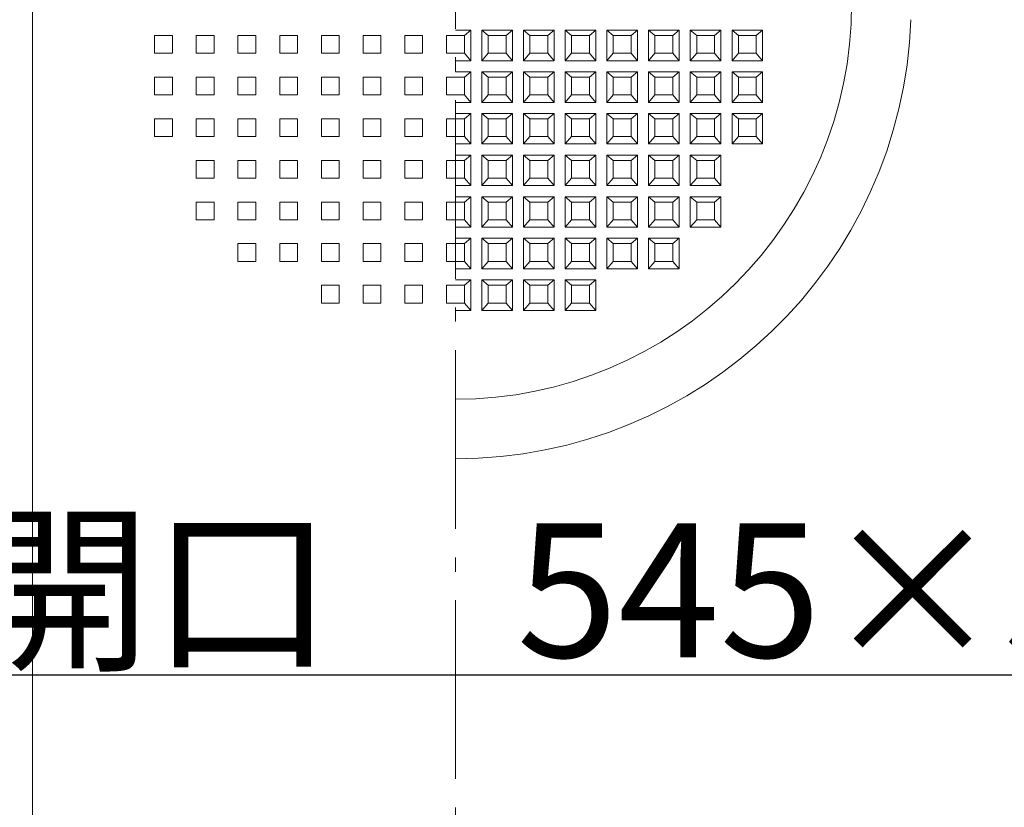
# Model space of a CAD drawing. Extents: x 2444 to 4445, y 169 to 1554.
# Drawn here: x 3543 to 3626, y 528 to 594 of the extents above; entities that cross this region are included whole.
import ezdxf

# ---------------------------------------------------------------- set-up
doc = ezdxf.new("R2010")
doc.units = 0
doc.header["$LTSCALE"] = 3
doc.linetypes.add('CENTER', pattern=[12, 5, -0.8, 0.4, -0.8, 5])
doc.layers.get('0').update_dxf_attribs({"linetype": 'CONTINUOUS'})
doc.layers.get('DEFPOINTS').update_dxf_attribs({"linetype": 'CONTINUOUS'})
doc.layers.add('center', color=5, linetype='CENTER', lineweight=18)
doc.layers.add('（ＯＰ） 仕切板295', color=45, linetype='CONTINUOUS', lineweight=20)
doc.layers.add('SUNPO', color=7, linetype='CONTINUOUS')
doc.layers.add('（収納） 本体600EDR', color=51, linetype='CONTINUOUS')
doc.styles.get("Standard").update_dxf_attribs({"font": 'simplex.shx', "width": 0.8, "bigfont": 'bigfont.shx'})
doc.dimstyles.new('一般寸法（1：4）', dxfattribs={"dimscale": 3, "dimtxt": 3, "dimasz": 1, "dimexe": 0.5, "dimexo": 2, "dimgap": 0.5, "dimtad": 1, "dimdec": 1, "dimzin": 9, "dimdsep": 46, "dimtxsty": 'Standard', "dimblk1": 'ORIGIN', "dimblk2": 'ORIGIN', "dimsah": 1, "dimcen": 1, "dimclrd": 11, "dimclre": 11, "dimclrt": 2, "dimadec": 0, "dimazin": 2, "dimtfac": 1, "dimtdec": 1, "dimtmove": 2, "dimatfit": 3, "dimfxl": 0, "dimtolj": 1, "dimtzin": 9, "dimarcsym": 0})

# ---------------------------------------------------------------- blocks, each defined once
blk = doc.blocks.new('_ORIGIN')
at = {"color": 0, "linetype": 'ByBlock'}
blk.add_line((0, 0), (-1, 0), dxfattribs=at)
blk.add_circle((0, 0), 0.5, dxfattribs=at)
blk = doc.blocks.new('*D23')
at = {"layer": 'DEFPOINTS', "color": 0, "linetype": 'Continuous', "ltscale": 0.34, "transparency": 16777216}
for p in [(3852.283, 714.181), (3307.282, 689.182), (3307.282, 539.037)]:
    blk.add_point(p, dxfattribs=at)
at = {"layer": 'SUNPO', "color": 11, "linetype": 'ByBlock', "lineweight": -2, "ltscale": 0.34, "transparency": 16777216}
for p, q in [((3852.283, 708.181), (3852.283, 537.537)), ((3307.282, 683.182), (3307.282, 537.537)), ((3849.283, 539.037), (3310.282, 539.037))]:
    blk.add_line(p, q, dxfattribs=at)
at = {"layer": 'SUNPO', "color": 11, "linetype": 'Continuous', "lineweight": -2, "ltscale": 0.34, "transparency": 16777216, "xscale": 3, "yscale": 3, "zscale": 3, "rotation": 180}
blk.add_blockref('_ORIGIN', (3307.282, 539.037), dxfattribs=at)
at = {"layer": 'SUNPO', "color": 11, "linetype": 'Continuous', "lineweight": -2, "ltscale": 0.34, "transparency": 16777216, "xscale": 3, "yscale": 3, "zscale": 3}
blk.add_blockref('_ORIGIN', (3852.283, 539.037), dxfattribs=at)
at = {"layer": 'SUNPO', "color": 2, "linetype": 'Continuous', "ltscale": 0.34, "transparency": 16777216, "insert": (3579.783, 546.162), "char_height": 11.25, "attachment_point": 5}
blk.add_mtext('\\A1;有効開口\u3000545×545', dxfattribs=at)

msp = doc.modelspace()

# ---------------------------------------------------------------- linework, layer by layer
at = {"layer": 'center'}
msp.add_line((3579.783, 797.324), (3579.783, 285.774), dxfattribs=at)
at = {"layer": '（収納） 本体600EDR', "lineweight": 13}
for p, q in [((3554.535, 592.758), (3554.535, 591.259)), ((3556.035, 592.758), (3554.535, 592.758)), ((3556.035, 591.259), (3556.035, 592.758)), ((3558.035, 592.758), (3558.035, 591.259)), ((3559.535, 592.758), (3558.035, 592.758)), ((3559.535, 591.259), (3559.535, 592.758)), ((3561.535, 592.758), (3561.535, 591.259)), ((3563.035, 592.758), (3561.535, 592.758)), ((3563.035, 591.259), (3563.035, 592.758)), ((3565.035, 592.758), (3565.035, 591.259)), ((3566.535, 592.758), (3565.035, 592.758)), ((3566.535, 591.259), (3566.535, 592.758)), ((3568.535, 592.758), (3568.535, 591.259)), ((3570.035, 592.758), (3568.535, 592.758)), ((3570.035, 591.259), (3570.035, 592.758)), ((3572.035, 592.758), (3572.035, 591.259)), ((3573.535, 592.758), (3572.035, 592.758)), ((3573.535, 591.259), (3573.535, 592.758)), ((3575.535, 592.758), (3575.535, 591.259)), ((3577.035, 592.758), (3575.535, 592.758)), ((3577.035, 591.259), (3577.035, 592.758)), ((3579.035, 592.758), (3579.035, 591.259)), ((3579.035, 592.758), (3579.785, 592.758)), ((3579.785, 593.206), (3581.071, 593.206)), ((3580.535, 592.758), (3579.785, 592.758)), ((3580.535, 592.758), (3581.071, 593.206)), ((3580.535, 592.758), (3580.535, 591.259)), ((3581.071, 590.636), (3581.071, 593.206)), ((3581.999, 593.206), (3581.999, 590.636)), ((3582.535, 592.758), (3581.999, 593.206)), ((3584.571, 593.206), (3581.999, 593.206)), ((3582.535, 591.259), (3582.535, 592.758)), ((3582.535, 592.758), (3584.035, 592.758)), ((3584.035, 592.758), (3584.571, 593.206)), ((3584.035, 592.758), (3584.035, 591.259)), ((3584.571, 590.636), (3584.571, 593.206)), ((3585.499, 593.206), (3585.499, 590.636)), ((3586.035, 592.758), (3585.499, 593.206)), ((3588.071, 593.206), (3585.499, 593.206)), ((3586.035, 591.259), (3586.035, 592.758)), ((3586.035, 592.758), (3587.535, 592.758)), ((3587.535, 592.758), (3588.071, 593.206)), ((3587.535, 592.758), (3587.535, 591.259)), ((3588.071, 590.636), (3588.071, 593.206)), ((3588.999, 593.206), (3588.999, 590.636)), ((3589.535, 592.758), (3588.999, 593.206)), ((3591.571, 593.206), (3588.999, 593.206)), ((3589.535, 591.259), (3589.535, 592.758)), ((3589.535, 592.758), (3591.035, 592.758)), ((3591.035, 592.758), (3591.571, 593.206)), ((3591.035, 592.758), (3591.035, 591.259)), ((3591.571, 590.636), (3591.571, 593.206)), ((3592.499, 593.206), (3592.499, 590.636)), ((3593.035, 592.758), (3592.499, 593.206)), ((3595.071, 593.206), (3592.499, 593.206)), ((3593.035, 591.259), (3593.035, 592.758)), ((3593.035, 592.758), (3594.535, 592.758)), ((3594.535, 592.758), (3595.071, 593.206)), ((3594.535, 592.758), (3594.535, 591.259)), ((3595.071, 590.636), (3595.071, 593.206)), ((3595.999, 593.206), (3595.999, 590.636)), ((3596.535, 592.758), (3595.999, 593.206)), ((3598.571, 593.206), (3595.999, 593.206)), ((3596.535, 591.259), (3596.535, 592.758)), ((3596.535, 592.758), (3598.035, 592.758)), ((3598.035, 592.758), (3598.571, 593.206)), ((3598.035, 592.758), (3598.035, 591.259)), ((3598.571, 590.636), (3598.571, 593.206)), ((3599.499, 593.206), (3599.499, 590.636)), ((3600.035, 592.758), (3599.499, 593.206)), ((3602.071, 593.206), (3599.499, 593.206)), ((3600.035, 591.259), (3600.035, 592.758)), ((3600.035, 592.758), (3601.535, 592.758)), ((3601.535, 592.758), (3602.071, 593.206)), ((3601.535, 592.758), (3601.535, 591.259)), ((3602.071, 590.636), (3602.071, 593.206)), ((3602.999, 593.206), (3602.999, 590.636)), ((3603.535, 592.758), (3602.999, 593.206)), ((3605.571, 593.206), (3602.999, 593.206)), ((3603.535, 591.259), (3603.535, 592.758)), ((3603.535, 592.758), (3605.035, 592.758)), ((3605.035, 592.758), (3605.571, 593.206)), ((3605.035, 592.758), (3605.035, 591.259)), ((3605.571, 590.636), (3605.571, 593.206)), ((3554.535, 591.259), (3556.035, 591.259)), ((3558.035, 591.259), (3559.535, 591.259)), ((3561.535, 591.259), (3563.035, 591.259)), ((3565.035, 591.259), (3566.535, 591.259)), ((3568.535, 591.259), (3570.035, 591.259)), ((3572.035, 591.259), (3573.535, 591.259)), ((3575.535, 591.259), (3577.035, 591.259)), ((3579.785, 591.259), (3579.035, 591.259)), ((3579.785, 591.259), (3580.535, 591.259)), ((3580.535, 591.259), (3581.071, 590.636)), ((3582.535, 591.259), (3581.999, 590.636)), ((3584.035, 591.259), (3582.535, 591.259)), ((3584.035, 591.259), (3584.571, 590.636)), ((3586.035, 591.259), (3585.499, 590.636)), ((3587.535, 591.259), (3586.035, 591.259)), ((3587.535, 591.259), (3588.071, 590.636)), ((3589.535, 591.259), (3588.999, 590.636)), ((3591.035, 591.259), (3589.535, 591.259)), ((3591.035, 591.259), (3591.571, 590.636)), ((3593.035, 591.259), (3592.499, 590.636)), ((3594.535, 591.259), (3593.035, 591.259)), ((3594.535, 591.259), (3595.071, 590.636)), ((3596.535, 591.259), (3595.999, 590.636)), ((3598.035, 591.259), (3596.535, 591.259)), ((3598.035, 591.259), (3598.571, 590.636)), ((3600.035, 591.259), (3599.499, 590.636)), ((3601.535, 591.259), (3600.035, 591.259)), ((3601.535, 591.259), (3602.071, 590.636)), ((3603.535, 591.259), (3602.999, 590.636)), ((3605.035, 591.259), (3603.535, 591.259)), ((3605.035, 591.259), (3605.571, 590.636)), ((3581.071, 590.636), (3579.785, 590.636)), ((3581.999, 590.636), (3584.571, 590.636)), ((3585.499, 590.636), (3588.071, 590.636)), ((3588.999, 590.636), (3591.571, 590.636)), ((3592.499, 590.636), (3595.071, 590.636)), ((3595.999, 590.636), (3598.571, 590.636)), ((3599.499, 590.636), (3602.071, 590.636)), ((3602.999, 590.636), (3605.571, 590.636)), ((3556.035, 589.261), (3554.535, 589.261)), ((3554.535, 589.261), (3554.535, 587.763)), ((3556.035, 587.763), (3556.035, 589.261)), ((3559.535, 589.261), (3558.035, 589.261)), ((3558.035, 589.261), (3558.035, 587.763)), ((3559.535, 587.763), (3559.535, 589.261)), ((3563.035, 589.261), (3561.535, 589.261)), ((3561.535, 589.261), (3561.535, 587.763)), ((3563.035, 587.763), (3563.035, 589.261)), ((3566.535, 589.261), (3565.035, 589.261)), ((3565.035, 589.261), (3565.035, 587.763)), ((3566.535, 587.763), (3566.535, 589.261)), ((3570.035, 589.261), (3568.535, 589.261)), ((3568.535, 589.261), (3568.535, 587.763)), ((3570.035, 587.763), (3570.035, 589.261)), ((3573.535, 589.261), (3572.035, 589.261)), ((3572.035, 589.261), (3572.035, 587.763)), ((3573.535, 587.763), (3573.535, 589.261)), ((3575.535, 589.261), (3575.535, 587.763)), ((3577.035, 589.261), (3575.535, 589.261)), ((3577.035, 587.763), (3577.035, 589.261)), ((3579.035, 589.261), (3579.035, 587.763)), ((3579.035, 589.261), (3579.785, 589.261)), ((3579.785, 589.709), (3581.071, 589.709)), ((3580.535, 589.261), (3579.785, 589.261)), ((3580.535, 589.261), (3581.071, 589.709)), ((3580.535, 589.261), (3580.535, 587.763)), ((3581.071, 587.14), (3581.071, 589.709)), ((3581.999, 589.709), (3581.999, 587.14)), ((3582.535, 589.261), (3581.999, 589.709)), ((3584.571, 589.709), (3581.999, 589.709)), ((3582.535, 587.763), (3582.535, 589.261)), ((3582.535, 589.261), (3584.035, 589.261)), ((3584.035, 589.261), (3584.571, 589.709)), ((3584.035, 589.261), (3584.035, 587.763)), ((3584.571, 587.14), (3584.571, 589.709)), ((3588.071, 589.709), (3585.499, 589.709)), ((3586.035, 589.261), (3585.499, 589.709)), ((3585.499, 589.709), (3585.499, 587.14)), ((3586.035, 587.763), (3586.035, 589.261)), ((3586.035, 589.261), (3587.535, 589.261)), ((3587.535, 589.261), (3588.071, 589.709)), ((3587.535, 589.261), (3587.535, 587.763)), ((3588.071, 587.14), (3588.071, 589.709)), ((3591.571, 589.709), (3588.999, 589.709)), ((3589.535, 589.261), (3588.999, 589.709)), ((3588.999, 589.709), (3588.999, 587.14)), ((3589.535, 587.763), (3589.535, 589.261)), ((3589.535, 589.261), (3591.035, 589.261)), ((3591.035, 589.261), (3591.571, 589.709)), ((3591.035, 589.261), (3591.035, 587.763)), ((3591.571, 587.14), (3591.571, 589.709)), ((3595.071, 589.709), (3592.499, 589.709)), ((3593.035, 589.261), (3592.499, 589.709)), ((3592.499, 589.709), (3592.499, 587.14)), ((3593.035, 587.763), (3593.035, 589.261)), ((3593.035, 589.261), (3594.535, 589.261)), ((3594.535, 589.261), (3595.071, 589.709)), ((3594.535, 589.261), (3594.535, 587.763)), ((3595.071, 587.14), (3595.071, 589.709)), ((3598.571, 589.709), (3595.999, 589.709)), ((3596.535, 589.261), (3595.999, 589.709)), ((3595.999, 589.709), (3595.999, 587.14)), ((3596.535, 587.763), (3596.535, 589.261)), ((3596.535, 589.261), (3598.035, 589.261)), ((3598.035, 589.261), (3598.571, 589.709)), ((3598.035, 589.261), (3598.035, 587.763)), ((3598.571, 587.14), (3598.571, 589.709)), ((3602.071, 589.709), (3599.499, 589.709)), ((3600.035, 589.261), (3599.499, 589.709)), ((3599.499, 589.709), (3599.499, 587.14)), ((3600.035, 587.763), (3600.035, 589.261)), ((3600.035, 589.261), (3601.535, 589.261)), ((3601.535, 589.261), (3602.071, 589.709)), ((3601.535, 589.261), (3601.535, 587.763)), ((3602.071, 587.14), (3602.071, 589.709)), ((3605.571, 589.709), (3602.999, 589.709)), ((3603.535, 589.261), (3602.999, 589.709)), ((3602.999, 589.709), (3602.999, 587.14)), ((3603.535, 587.763), (3603.535, 589.261)), ((3603.535, 589.261), (3605.035, 589.261)), ((3605.035, 589.261), (3605.571, 589.709)), ((3605.035, 589.261), (3605.035, 587.763)), ((3605.571, 587.14), (3605.571, 589.709)), ((3554.535, 587.763), (3556.035, 587.763)), ((3558.035, 587.763), (3559.535, 587.763)), ((3561.535, 587.763), (3563.035, 587.763)), ((3565.035, 587.763), (3566.535, 587.763)), ((3568.535, 587.763), (3570.035, 587.763)), ((3572.035, 587.763), (3573.535, 587.763)), ((3575.535, 587.763), (3577.035, 587.763)), ((3579.785, 587.763), (3579.035, 587.763)), ((3579.785, 587.763), (3580.535, 587.763)), ((3580.535, 587.763), (3581.071, 587.14)), ((3582.535, 587.763), (3581.999, 587.14)), ((3584.035, 587.763), (3582.535, 587.763)), ((3584.035, 587.763), (3584.571, 587.14)), ((3586.035, 587.763), (3585.499, 587.14)), ((3587.535, 587.763), (3586.035, 587.763)), ((3587.535, 587.763), (3588.071, 587.14)), ((3589.535, 587.763), (3588.999, 587.14)), ((3591.035, 587.763), (3589.535, 587.763)), ((3591.035, 587.763), (3591.571, 587.14)), ((3593.035, 587.763), (3592.499, 587.14)), ((3594.535, 587.763), (3593.035, 587.763)), ((3594.535, 587.763), (3595.071, 587.14)), ((3596.535, 587.763), (3595.999, 587.14)), ((3598.035, 587.763), (3596.535, 587.763)), ((3598.035, 587.763), (3598.571, 587.14)), ((3600.035, 587.763), (3599.499, 587.14)), ((3601.535, 587.763), (3600.035, 587.763)), ((3601.535, 587.763), (3602.071, 587.14)), ((3603.535, 587.763), (3602.999, 587.14)), ((3605.035, 587.763), (3603.535, 587.763)), ((3605.035, 587.763), (3605.571, 587.14)), ((3581.071, 587.14), (3579.785, 587.14)), ((3581.999, 587.14), (3584.571, 587.14)), ((3585.499, 587.14), (3588.071, 587.14)), ((3588.999, 587.14), (3591.571, 587.14)), ((3592.499, 587.14), (3595.071, 587.14)), ((3595.999, 587.14), (3598.571, 587.14)), ((3599.499, 587.14), (3602.071, 587.14)), ((3602.999, 587.14), (3605.571, 587.14)), ((3579.785, 586.213), (3581.071, 586.213)), ((3580.535, 585.764), (3581.071, 586.213)), ((3581.071, 583.643), (3581.071, 586.213)), ((3581.999, 586.213), (3581.999, 583.643)), ((3582.535, 585.764), (3581.999, 586.213)), ((3584.571, 586.213), (3581.999, 586.213)), ((3584.035, 585.764), (3584.571, 586.213)), ((3584.571, 583.643), (3584.571, 586.213)), ((3585.499, 586.213), (3585.499, 583.643)), ((3586.035, 585.764), (3585.499, 586.213)), ((3588.071, 586.213), (3585.499, 586.213)), ((3587.535, 585.764), (3588.071, 586.213)), ((3588.071, 583.643), (3588.071, 586.213)), ((3588.999, 586.213), (3588.999, 583.643)), ((3589.535, 585.764), (3588.999, 586.213)), ((3591.571, 586.213), (3588.999, 586.213)), ((3591.035, 585.764), (3591.571, 586.213)), ((3591.571, 583.643), (3591.571, 586.213)), ((3592.499, 586.213), (3592.499, 583.643)), ((3593.035, 585.764), (3592.499, 586.213)), ((3595.071, 586.213), (3592.499, 586.213)), ((3594.535, 585.764), (3595.071, 586.213)), ((3595.071, 583.643), (3595.071, 586.213)), ((3595.999, 586.213), (3595.999, 583.643)), ((3596.535, 585.764), (3595.999, 586.213)), ((3598.571, 586.213), (3595.999, 586.213)), ((3598.035, 585.764), (3598.571, 586.213)), ((3598.571, 583.643), (3598.571, 586.213)), ((3599.499, 586.213), (3599.499, 583.643)), ((3600.035, 585.764), (3599.499, 586.213)), ((3602.071, 586.213), (3599.499, 586.213)), ((3601.535, 585.764), (3602.071, 586.213)), ((3602.071, 583.643), (3602.071, 586.213)), ((3602.999, 586.213), (3602.999, 583.643)), ((3603.535, 585.764), (3602.999, 586.213)), ((3605.571, 586.213), (3602.999, 586.213)), ((3605.035, 585.764), (3605.571, 586.213)), ((3605.571, 583.643), (3605.571, 586.213)), ((3554.535, 585.764), (3554.535, 584.266)), ((3556.035, 585.764), (3554.535, 585.764)), ((3556.035, 584.266), (3556.035, 585.764)), ((3558.035, 585.764), (3558.035, 584.266)), ((3559.535, 585.764), (3558.035, 585.764)), ((3559.535, 584.266), (3559.535, 585.764)), ((3561.535, 585.764), (3561.535, 584.266)), ((3563.035, 585.764), (3561.535, 585.764)), ((3563.035, 584.266), (3563.035, 585.764)), ((3565.035, 585.764), (3565.035, 584.266)), ((3566.535, 585.764), (3565.035, 585.764)), ((3566.535, 584.266), (3566.535, 585.764)), ((3568.535, 585.764), (3568.535, 584.266)), ((3570.035, 585.764), (3568.535, 585.764)), ((3570.035, 584.266), (3570.035, 585.764)), ((3572.035, 585.764), (3572.035, 584.266)), ((3573.535, 585.764), (3572.035, 585.764)), ((3573.535, 584.266), (3573.535, 585.764)), ((3575.535, 585.764), (3575.535, 584.266)), ((3577.035, 585.764), (3575.535, 585.764)), ((3577.035, 584.266), (3577.035, 585.764)), ((3579.035, 585.764), (3579.035, 584.266)), ((3579.035, 585.764), (3579.785, 585.764)), ((3580.535, 585.764), (3579.785, 585.764)), ((3580.535, 585.764), (3580.535, 584.266)), ((3582.535, 584.266), (3582.535, 585.764)), ((3582.535, 585.764), (3584.035, 585.764)), ((3584.035, 585.764), (3584.035, 584.266)), ((3586.035, 584.266), (3586.035, 585.764)), ((3586.035, 585.764), (3587.535, 585.764)), ((3587.535, 585.764), (3587.535, 584.266)), ((3589.535, 584.266), (3589.535, 585.764)), ((3589.535, 585.764), (3591.035, 585.764)), ((3591.035, 585.764), (3591.035, 584.266)), ((3593.035, 584.266), (3593.035, 585.764)), ((3593.035, 585.764), (3594.535, 585.764)), ((3594.535, 585.764), (3594.535, 584.266)), ((3596.535, 584.266), (3596.535, 585.764)), ((3596.535, 585.764), (3598.035, 585.764)), ((3598.035, 585.764), (3598.035, 584.266)), ((3600.035, 584.266), (3600.035, 585.764)), ((3600.035, 585.764), (3601.535, 585.764)), ((3601.535, 585.764), (3601.535, 584.266)), ((3603.535, 584.266), (3603.535, 585.764)), ((3603.535, 585.764), (3605.035, 585.764)), ((3605.035, 585.764), (3605.035, 584.266)), ((3554.535, 584.266), (3556.035, 584.266)), ((3558.035, 584.266), (3559.535, 584.266)), ((3561.535, 584.266), (3563.035, 584.266)), ((3565.035, 584.266), (3566.535, 584.266)), ((3568.535, 584.266), (3570.035, 584.266)), ((3572.035, 584.266), (3573.535, 584.266)), ((3575.535, 584.266), (3577.035, 584.266)), ((3579.785, 584.266), (3579.035, 584.266)), ((3579.785, 584.266), (3580.535, 584.266)), ((3580.535, 584.266), (3581.071, 583.643)), ((3582.535, 584.266), (3581.999, 583.643)), ((3584.035, 584.266), (3582.535, 584.266)), ((3584.035, 584.266), (3584.571, 583.643)), ((3586.035, 584.266), (3585.499, 583.643)), ((3587.535, 584.266), (3586.035, 584.266)), ((3587.535, 584.266), (3588.071, 583.643)), ((3589.535, 584.266), (3588.999, 583.643)), ((3591.035, 584.266), (3589.535, 584.266)), ((3591.035, 584.266), (3591.571, 583.643)), ((3593.035, 584.266), (3592.499, 583.643)), ((3594.535, 584.266), (3593.035, 584.266)), ((3594.535, 584.266), (3595.071, 583.643)), ((3596.535, 584.266), (3595.999, 583.643)), ((3598.035, 584.266), (3596.535, 584.266)), ((3598.035, 584.266), (3598.571, 583.643)), ((3600.035, 584.266), (3599.499, 583.643)), ((3601.535, 584.266), (3600.035, 584.266)), ((3601.535, 584.266), (3602.071, 583.643)), ((3603.535, 584.266), (3602.999, 583.643)), ((3605.035, 584.266), (3603.535, 584.266)), ((3605.035, 584.266), (3605.571, 583.643)), ((3581.071, 583.643), (3579.785, 583.643)), ((3581.999, 583.643), (3584.571, 583.643)), ((3585.499, 583.643), (3588.071, 583.643)), ((3588.999, 583.643), (3591.571, 583.643)), ((3592.499, 583.643), (3595.071, 583.643)), ((3595.999, 583.643), (3598.571, 583.643)), ((3599.499, 583.643), (3602.071, 583.643)), ((3602.999, 583.643), (3605.571, 583.643)), ((3579.785, 582.716), (3581.071, 582.716)), ((3580.535, 582.268), (3581.071, 582.716)), ((3581.071, 580.146), (3581.071, 582.716)), ((3581.999, 582.716), (3581.999, 580.146)), ((3582.535, 582.268), (3581.999, 582.716)), ((3584.571, 582.716), (3581.999, 582.716)), ((3584.035, 582.268), (3584.571, 582.716)), ((3584.571, 580.146), (3584.571, 582.716)), ((3585.499, 582.716), (3585.499, 580.146)), ((3586.035, 582.268), (3585.499, 582.716)), ((3588.071, 582.716), (3585.499, 582.716)), ((3587.535, 582.268), (3588.071, 582.716)), ((3588.071, 580.146), (3588.071, 582.716)), ((3588.999, 582.716), (3588.999, 580.146)), ((3589.535, 582.268), (3588.999, 582.716)), ((3591.571, 582.716), (3588.999, 582.716)), ((3591.035, 582.268), (3591.571, 582.716)), ((3591.571, 580.146), (3591.571, 582.716)), ((3592.499, 582.716), (3592.499, 580.146)), ((3593.035, 582.268), (3592.499, 582.716)), ((3595.071, 582.716), (3592.499, 582.716)), ((3594.535, 582.268), (3595.071, 582.716)), ((3595.071, 580.146), (3595.071, 582.716)), ((3595.999, 582.716), (3595.999, 580.146)), ((3596.535, 582.268), (3595.999, 582.716)), ((3598.571, 582.716), (3595.999, 582.716)), ((3598.035, 582.268), (3598.571, 582.716)), ((3598.571, 580.146), (3598.571, 582.716)), ((3599.499, 582.716), (3599.499, 580.146)), ((3600.035, 582.268), (3599.499, 582.716)), ((3602.071, 582.716), (3599.499, 582.716)), ((3601.535, 582.268), (3602.071, 582.716)), ((3602.071, 580.146), (3602.071, 582.716)), ((3558.035, 582.268), (3558.035, 580.769)), ((3559.535, 582.268), (3558.035, 582.268)), ((3559.535, 580.769), (3559.535, 582.268)), ((3561.535, 582.268), (3561.535, 580.769)), ((3563.035, 582.268), (3561.535, 582.268)), ((3563.035, 580.769), (3563.035, 582.268)), ((3565.035, 582.268), (3565.035, 580.769)), ((3566.535, 582.268), (3565.035, 582.268)), ((3566.535, 580.769), (3566.535, 582.268)), ((3568.535, 582.268), (3568.535, 580.769)), ((3570.035, 582.268), (3568.535, 582.268)), ((3570.035, 580.769), (3570.035, 582.268)), ((3572.035, 582.268), (3572.035, 580.769)), ((3573.535, 582.268), (3572.035, 582.268)), ((3573.535, 580.769), (3573.535, 582.268)), ((3575.535, 582.268), (3575.535, 580.769)), ((3577.035, 582.268), (3575.535, 582.268)), ((3577.035, 580.769), (3577.035, 582.268)), ((3579.035, 582.268), (3579.035, 580.769)), ((3579.035, 582.268), (3579.785, 582.268)), ((3580.535, 582.268), (3579.785, 582.268)), ((3580.535, 582.268), (3580.535, 580.769)), ((3582.535, 580.769), (3582.535, 582.268)), ((3582.535, 582.268), (3584.035, 582.268)), ((3584.035, 582.268), (3584.035, 580.769)), ((3586.035, 580.769), (3586.035, 582.268)), ((3586.035, 582.268), (3587.535, 582.268)), ((3587.535, 582.268), (3587.535, 580.769)), ((3589.535, 580.769), (3589.535, 582.268)), ((3589.535, 582.268), (3591.035, 582.268)), ((3591.035, 582.268), (3591.035, 580.769)), ((3593.035, 580.769), (3593.035, 582.268)), ((3593.035, 582.268), (3594.535, 582.268)), ((3594.535, 582.268), (3594.535, 580.769)), ((3596.535, 580.769), (3596.535, 582.268)), ((3596.535, 582.268), (3598.035, 582.268)), ((3598.035, 582.268), (3598.035, 580.769)), ((3600.035, 580.769), (3600.035, 582.268)), ((3600.035, 582.268), (3601.535, 582.268)), ((3601.535, 582.268), (3601.535, 580.769)), ((3558.035, 580.769), (3559.535, 580.769)), ((3561.535, 580.769), (3563.035, 580.769)), ((3565.035, 580.769), (3566.535, 580.769)), ((3568.535, 580.769), (3570.035, 580.769)), ((3572.035, 580.769), (3573.535, 580.769)), ((3575.535, 580.769), (3577.035, 580.769)), ((3579.785, 580.769), (3579.035, 580.769)), ((3579.785, 580.769), (3580.535, 580.769)), ((3581.071, 580.146), (3579.785, 580.146)), ((3580.535, 580.769), (3581.071, 580.146)), ((3582.535, 580.769), (3581.999, 580.146)), ((3581.999, 580.146), (3584.571, 580.146)), ((3584.035, 580.769), (3582.535, 580.769)), ((3584.035, 580.769), (3584.571, 580.146)), ((3586.035, 580.769), (3585.499, 580.146)), ((3585.499, 580.146), (3588.071, 580.146)), ((3587.535, 580.769), (3586.035, 580.769)), ((3587.535, 580.769), (3588.071, 580.146)), ((3589.535, 580.769), (3588.999, 580.146)), ((3588.999, 580.146), (3591.571, 580.146)), ((3591.035, 580.769), (3589.535, 580.769)), ((3591.035, 580.769), (3591.571, 580.146)), ((3593.035, 580.769), (3592.499, 580.146)), ((3592.499, 580.146), (3595.071, 580.146)), ((3594.535, 580.769), (3593.035, 580.769)), ((3594.535, 580.769), (3595.071, 580.146)), ((3596.535, 580.769), (3595.999, 580.146)), ((3595.999, 580.146), (3598.571, 580.146)), ((3598.035, 580.769), (3596.535, 580.769)), ((3598.035, 580.769), (3598.571, 580.146)), ((3600.035, 580.769), (3599.499, 580.146)), ((3599.499, 580.146), (3602.071, 580.146)), ((3601.535, 580.769), (3600.035, 580.769)), ((3601.535, 580.769), (3602.071, 580.146)), ((3558.035, 578.771), (3558.035, 577.273)), ((3559.535, 578.771), (3558.035, 578.771)), ((3559.535, 577.273), (3559.535, 578.771)), ((3561.535, 578.771), (3561.535, 577.273)), ((3563.035, 578.771), (3561.535, 578.771)), ((3563.035, 577.273), (3563.035, 578.771)), ((3565.035, 578.771), (3565.035, 577.273)), ((3566.535, 578.771), (3565.035, 578.771)), ((3566.535, 577.273), (3566.535, 578.771)), ((3568.535, 578.771), (3568.535, 577.273)), ((3570.035, 578.771), (3568.535, 578.771)), ((3570.035, 577.273), (3570.035, 578.771)), ((3572.035, 578.771), (3572.035, 577.273)), ((3573.535, 578.771), (3572.035, 578.771)), ((3573.535, 577.273), (3573.535, 578.771)), ((3575.535, 578.771), (3575.535, 577.273)), ((3577.035, 578.771), (3575.535, 578.771)), ((3577.035, 577.273), (3577.035, 578.771)), ((3579.035, 578.771), (3579.785, 578.771)), ((3579.035, 578.771), (3579.035, 577.273)), ((3579.785, 579.219), (3581.071, 579.219)), ((3580.535, 578.771), (3579.785, 578.771)), ((3580.535, 578.771), (3581.071, 579.219)), ((3580.535, 578.771), (3580.535, 577.273)), ((3581.071, 576.65), (3581.071, 579.219)), ((3581.999, 579.219), (3581.999, 576.65)), ((3582.535, 578.771), (3581.999, 579.219)), ((3584.571, 579.219), (3581.999, 579.219)), ((3582.535, 577.273), (3582.535, 578.771)), ((3582.535, 578.771), (3584.035, 578.771)), ((3584.035, 578.771), (3584.571, 579.219)), ((3584.035, 578.771), (3584.035, 577.273)), ((3584.571, 576.65), (3584.571, 579.219)), ((3585.499, 579.219), (3585.499, 576.65)), ((3586.035, 578.771), (3585.499, 579.219)), ((3588.071, 579.219), (3585.499, 579.219)), ((3586.035, 577.273), (3586.035, 578.771)), ((3586.035, 578.771), (3587.535, 578.771)), ((3587.535, 578.771), (3588.071, 579.219)), ((3587.535, 578.771), (3587.535, 577.273)), ((3588.071, 576.65), (3588.071, 579.219)), ((3588.999, 579.219), (3588.999, 576.65)), ((3589.535, 578.771), (3588.999, 579.219)), ((3591.571, 579.219), (3588.999, 579.219)), ((3589.535, 577.273), (3589.535, 578.771)), ((3589.535, 578.771), (3591.035, 578.771)), ((3591.035, 578.771), (3591.571, 579.219)), ((3591.035, 578.771), (3591.035, 577.273)), ((3591.571, 576.65), (3591.571, 579.219)), ((3592.499, 579.219), (3592.499, 576.65)), ((3593.035, 578.771), (3592.499, 579.219)), ((3595.071, 579.219), (3592.499, 579.219)), ((3593.035, 577.273), (3593.035, 578.771)), ((3593.035, 578.771), (3594.535, 578.771)), ((3594.535, 578.771), (3595.071, 579.219)), ((3594.535, 578.771), (3594.535, 577.273)), ((3595.071, 576.65), (3595.071, 579.219)), ((3595.999, 579.219), (3595.999, 576.65)), ((3596.535, 578.771), (3595.999, 579.219)), ((3598.571, 579.219), (3595.999, 579.219)), ((3596.535, 577.273), (3596.535, 578.771)), ((3596.535, 578.771), (3598.035, 578.771)), ((3598.035, 578.771), (3598.571, 579.219)), ((3598.035, 578.771), (3598.035, 577.273)), ((3598.571, 576.65), (3598.571, 579.219)), ((3599.499, 579.219), (3599.499, 576.65)), ((3600.035, 578.771), (3599.499, 579.219)), ((3602.071, 579.219), (3599.499, 579.219)), ((3600.035, 577.273), (3600.035, 578.771)), ((3600.035, 578.771), (3601.535, 578.771)), ((3601.535, 578.771), (3602.071, 579.219)), ((3601.535, 578.771), (3601.535, 577.273)), ((3602.071, 576.65), (3602.071, 579.219)), ((3558.035, 577.273), (3559.535, 577.273)), ((3561.535, 577.273), (3563.035, 577.273)), ((3565.035, 577.273), (3566.535, 577.273)), ((3568.535, 577.273), (3570.035, 577.273)), ((3572.035, 577.273), (3573.535, 577.273)), ((3575.535, 577.273), (3577.035, 577.273)), ((3579.785, 577.273), (3579.035, 577.273)), ((3579.785, 577.273), (3580.535, 577.273)), ((3580.535, 577.273), (3581.071, 576.65)), ((3582.535, 577.273), (3581.999, 576.65)), ((3584.035, 577.273), (3582.535, 577.273)), ((3584.035, 577.273), (3584.571, 576.65)), ((3586.035, 577.273), (3585.499, 576.65)), ((3587.535, 577.273), (3586.035, 577.273)), ((3587.535, 577.273), (3588.071, 576.65)), ((3589.535, 577.273), (3588.999, 576.65)), ((3591.035, 577.273), (3589.535, 577.273)), ((3591.035, 577.273), (3591.571, 576.65)), ((3593.035, 577.273), (3592.499, 576.65)), ((3594.535, 577.273), (3593.035, 577.273)), ((3594.535, 577.273), (3595.071, 576.65)), ((3596.535, 577.273), (3595.999, 576.65)), ((3598.035, 577.273), (3596.535, 577.273)), ((3598.035, 577.273), (3598.571, 576.65)), ((3600.035, 577.273), (3599.499, 576.65)), ((3601.535, 577.273), (3600.035, 577.273)), ((3601.535, 577.273), (3602.071, 576.65)), ((3581.071, 576.65), (3579.785, 576.65)), ((3581.999, 576.65), (3584.571, 576.65)), ((3585.499, 576.65), (3588.071, 576.65)), ((3588.999, 576.65), (3591.571, 576.65)), ((3592.499, 576.65), (3595.071, 576.65)), ((3595.999, 576.65), (3598.571, 576.65)), ((3599.499, 576.65), (3602.071, 576.65)), ((3561.535, 575.274), (3561.535, 573.776)), ((3563.035, 575.274), (3561.535, 575.274)), ((3563.035, 573.776), (3563.035, 575.274)), ((3565.035, 575.274), (3565.035, 573.776)), ((3566.535, 575.274), (3565.035, 575.274)), ((3566.535, 573.776), (3566.535, 575.274)), ((3568.535, 575.274), (3568.535, 573.776)), ((3570.035, 575.274), (3568.535, 575.274)), ((3570.035, 573.776), (3570.035, 575.274)), ((3572.035, 575.274), (3572.035, 573.776)), ((3573.535, 575.274), (3572.035, 575.274)), ((3573.535, 573.776), (3573.535, 575.274)), ((3575.535, 575.274), (3575.535, 573.776)), ((3577.035, 575.274), (3575.535, 575.274)), ((3577.035, 573.776), (3577.035, 575.274)), ((3579.035, 575.274), (3579.785, 575.274)), ((3579.035, 575.274), (3579.035, 573.776)), ((3579.785, 575.723), (3581.071, 575.723)), ((3580.535, 575.274), (3579.785, 575.274)), ((3580.535, 575.274), (3581.071, 575.723)), ((3580.535, 575.274), (3580.535, 573.776)), ((3581.071, 573.153), (3581.071, 575.723)), ((3581.999, 575.723), (3581.999, 573.153)), ((3582.535, 575.274), (3581.999, 575.723)), ((3584.571, 575.723), (3581.999, 575.723)), ((3582.535, 573.776), (3582.535, 575.274)), ((3582.535, 575.274), (3584.035, 575.274)), ((3584.035, 575.274), (3584.571, 575.723)), ((3584.035, 575.274), (3584.035, 573.776)), ((3584.571, 573.153), (3584.571, 575.723)), ((3585.499, 575.723), (3585.499, 573.153)), ((3586.035, 575.274), (3585.499, 575.723)), ((3588.071, 575.723), (3585.499, 575.723)), ((3586.035, 573.776), (3586.035, 575.274)), ((3586.035, 575.274), (3587.535, 575.274)), ((3587.535, 575.274), (3588.071, 575.723)), ((3587.535, 575.274), (3587.535, 573.776)), ((3588.071, 573.153), (3588.071, 575.723)), ((3588.999, 575.723), (3588.999, 573.153)), ((3589.535, 575.274), (3588.999, 575.723)), ((3591.571, 575.723), (3588.999, 575.723)), ((3589.535, 573.776), (3589.535, 575.274)), ((3589.535, 575.274), (3591.035, 575.274)), ((3591.035, 575.274), (3591.571, 575.723)), ((3591.035, 575.274), (3591.035, 573.776)), ((3591.571, 573.153), (3591.571, 575.723)), ((3592.499, 575.723), (3592.499, 573.153)), ((3593.035, 575.274), (3592.499, 575.723)), ((3595.071, 575.723), (3592.499, 575.723)), ((3593.035, 573.776), (3593.035, 575.274)), ((3593.035, 575.274), (3594.535, 575.274)), ((3594.535, 575.274), (3595.071, 575.723)), ((3594.535, 575.274), (3594.535, 573.776)), ((3595.071, 573.153), (3595.071, 575.723)), ((3595.999, 575.723), (3595.999, 573.153)), ((3596.535, 575.274), (3595.999, 575.723)), ((3598.571, 575.723), (3595.999, 575.723)), ((3596.535, 573.776), (3596.535, 575.274)), ((3596.535, 575.274), (3598.035, 575.274)), ((3598.035, 575.274), (3598.571, 575.723)), ((3598.035, 575.274), (3598.035, 573.776)), ((3598.571, 573.153), (3598.571, 575.723)), ((3561.535, 573.776), (3563.035, 573.776)), ((3565.035, 573.776), (3566.535, 573.776)), ((3568.535, 573.776), (3570.035, 573.776)), ((3572.035, 573.776), (3573.535, 573.776)), ((3575.535, 573.776), (3577.035, 573.776)), ((3579.785, 573.776), (3579.035, 573.776)), ((3579.785, 573.776), (3580.535, 573.776)), ((3580.535, 573.776), (3581.071, 573.153)), ((3582.535, 573.776), (3581.999, 573.153)), ((3584.035, 573.776), (3582.535, 573.776)), ((3584.035, 573.776), (3584.571, 573.153)), ((3586.035, 573.776), (3585.499, 573.153)), ((3587.535, 573.776), (3586.035, 573.776)), ((3587.535, 573.776), (3588.071, 573.153)), ((3589.535, 573.776), (3588.999, 573.153)), ((3591.035, 573.776), (3589.535, 573.776)), ((3591.035, 573.776), (3591.571, 573.153)), ((3593.035, 573.776), (3592.499, 573.153)), ((3594.535, 573.776), (3593.035, 573.776)), ((3594.535, 573.776), (3595.071, 573.153)), ((3596.535, 573.776), (3595.999, 573.153)), ((3598.035, 573.776), (3596.535, 573.776)), ((3598.035, 573.776), (3598.571, 573.153)), ((3581.071, 573.153), (3579.785, 573.153)), ((3581.999, 573.153), (3584.571, 573.153)), ((3585.499, 573.153), (3588.071, 573.153)), ((3588.999, 573.153), (3591.571, 573.153)), ((3592.499, 573.153), (3595.071, 573.153)), ((3595.999, 573.153), (3598.571, 573.153)), ((3579.785, 572.226), (3581.071, 572.226)), ((3580.535, 571.778), (3581.071, 572.226)), ((3581.071, 569.656), (3581.071, 572.226)), ((3581.999, 572.226), (3581.999, 569.656)), ((3582.535, 571.778), (3581.999, 572.226)), ((3584.571, 572.226), (3581.999, 572.226)), ((3584.035, 571.778), (3584.571, 572.226)), ((3584.571, 569.656), (3584.571, 572.226)), ((3585.499, 572.226), (3585.499, 569.656)), ((3586.035, 571.778), (3585.499, 572.226)), ((3588.071, 572.226), (3585.499, 572.226)), ((3587.535, 571.778), (3588.071, 572.226)), ((3588.071, 569.656), (3588.071, 572.226)), ((3588.999, 572.226), (3588.999, 569.656)), ((3589.535, 571.778), (3588.999, 572.226)), ((3591.571, 572.226), (3588.999, 572.226)), ((3591.035, 571.778), (3591.571, 572.226)), ((3591.571, 569.656), (3591.571, 572.226)), ((3568.535, 571.778), (3568.535, 570.279)), ((3570.035, 571.778), (3568.535, 571.778)), ((3570.035, 570.279), (3570.035, 571.778)), ((3572.035, 571.778), (3572.035, 570.279)), ((3573.535, 571.778), (3572.035, 571.778)), ((3573.535, 570.279), (3573.535, 571.778)), ((3575.535, 571.778), (3575.535, 570.279)), ((3577.035, 571.778), (3575.535, 571.778)), ((3577.035, 570.279), (3577.035, 571.778)), ((3579.035, 571.778), (3579.785, 571.778)), ((3579.035, 571.778), (3579.035, 570.279)), ((3580.535, 571.778), (3579.785, 571.778)), ((3580.535, 571.778), (3580.535, 570.279)), ((3582.535, 570.279), (3582.535, 571.778)), ((3582.535, 571.778), (3584.035, 571.778)), ((3584.035, 571.778), (3584.035, 570.279)), ((3586.035, 570.279), (3586.035, 571.778)), ((3586.035, 571.778), (3587.535, 571.778)), ((3587.535, 571.778), (3587.535, 570.279)), ((3589.535, 570.279), (3589.535, 571.778)), ((3589.535, 571.778), (3591.035, 571.778)), ((3591.035, 571.778), (3591.035, 570.279)), ((3568.535, 570.279), (3570.035, 570.279)), ((3572.035, 570.279), (3573.535, 570.279)), ((3575.535, 570.279), (3577.035, 570.279)), ((3579.785, 570.279), (3579.035, 570.279)), ((3579.785, 570.279), (3580.535, 570.279)), ((3580.535, 570.279), (3581.071, 569.656)), ((3582.535, 570.279), (3581.999, 569.656)), ((3584.035, 570.279), (3582.535, 570.279)), ((3584.035, 570.279), (3584.571, 569.656)), ((3586.035, 570.279), (3585.499, 569.656)), ((3587.535, 570.279), (3586.035, 570.279)), ((3587.535, 570.279), (3588.071, 569.656)), ((3589.535, 570.279), (3588.999, 569.656)), ((3591.035, 570.279), (3589.535, 570.279)), ((3591.035, 570.279), (3591.571, 569.656)), ((3581.071, 569.656), (3579.785, 569.656)), ((3581.999, 569.656), (3584.571, 569.656)), ((3585.499, 569.656), (3588.071, 569.656)), ((3588.999, 569.656), (3591.571, 569.656))]:
    msp.add_line(p, q, dxfattribs=at)
for major_axis, end_param in [((33.25, 0), 6.283185), ((38.25, 0), 6.248279)]:
    msp.add_ellipse((3579.785, 595.418), major_axis=major_axis, ratio=0.999048, start_param=4.712389, end_param=end_param, dxfattribs=at)
at = {"layer": '（ＯＰ） 仕切板295', "lineweight": 13}
msp.add_line((3544.285, 620.682), (3544.285, 335.682), dxfattribs=at)

# ---------------------------------------------------------------- dimensions: what is measured, and where the dimension line sits
at = {"layer": 'SUNPO', "linetype": 'Continuous', "ltscale": 0.34}
dim = msp.add_linear_dim(base=(3307.282, 539.037), p1=(3852.283, 714.181), p2=(3307.282, 689.182), text='有効開口\u3000<>×545', dimstyle='一般寸法（1：4）', override={"dimtxt": 3.75, "dimarcsym": 1}, dxfattribs=at)
dim.commit()
dim.dimension.update_dxf_attribs({"geometry": '*D23', "text_midpoint": (3579.783, 546.162)})

doc.saveas('drawing.dxf')
